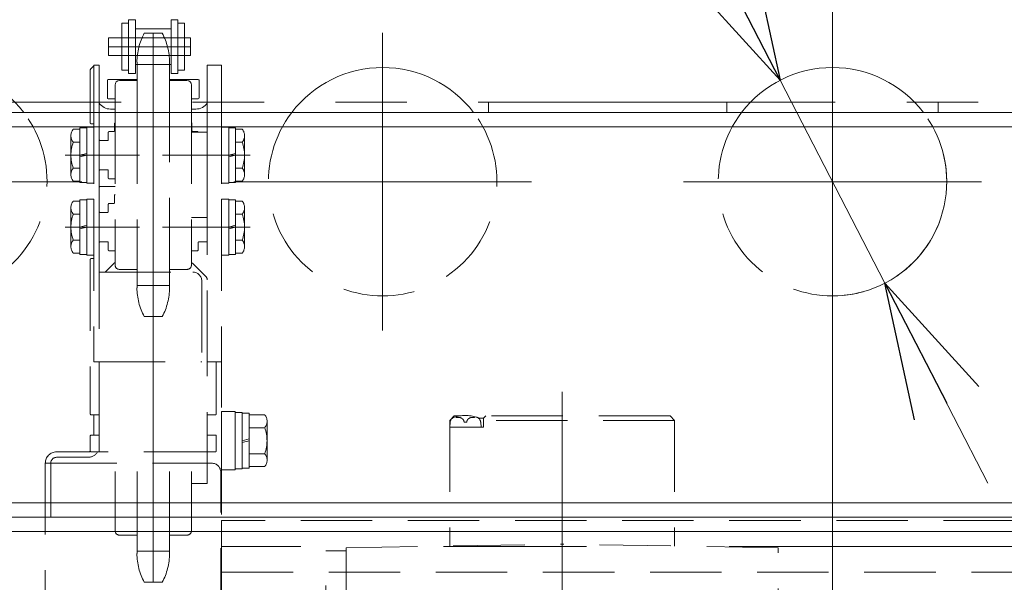
# Model space of a CAD drawing. Units: millimetres. Extents: x -1970 to 1970, y -1352 to 1353.
# Drawn here: x -1476 to -1257, y -487 to -361 of the extents above; entities that cross this region are included whole.
import ezdxf

# ---------------------------------------------------------------- set-up
doc = ezdxf.new("R2010")
doc.units = ezdxf.units.MM
doc.header["$LTSCALE"] = 2.5
for name, pattern in [('CENTER', [50.8, 31.75, -6.35, 6.35, -6.35]), ('CENTERX2', [101.6, 63.5, -12.7, 12.7, -12.7]), ('DASHED2', [9.525, 6.35, -3.175]), ('PHANTOM', [63.5, 31.75, -6.35, 6.35, -6.35, 6.35, -6.35])]:
    doc.linetypes.add(name, pattern=pattern)
for name, color, linetype in [('0306HH原動脚ベース', 7, 'Continuous'), ('1000Lベルト', 7, 'Continuous'), ('47', 7, 'Continuous'), ('52', 7, 'Continuous'), ('58', 7, 'Continuous'), ('Default', 7, 'Continuous'), ('DV2_0', 7, 'Continuous'), ('Layer0255', 7, 'Continuous'), ('NBK\u3000KDMS-16-M5', 7, 'Continuous'), ('アームシャフトA', 7, 'Continuous'), ('アームステー\u3000300B', 7, 'Continuous'), ('タキゲン\u3000FC-779-7-1', 7, 'Continuous'), ('テールブロックB', 7, 'Continuous'), ('テールローラ組図\u3000300B', 7, 'Continuous'), ('ピンチローラ', 7, 'Continuous'), ('モータキャップ', 7, 'Continuous'), ('ワッシャー\u3000M4', 7, 'Continuous'), ('下カバー300B新', 7, 'Continuous'), ('六角穴付トラスネジ\u3000M6X30L', 7, 'Continuous'), ('六角穴付皿ネジ\u3000M10', 7, 'Continuous'), ('座金M8', 7, 'Continuous')]:
    doc.layers.add(name, color=color, linetype=linetype)
doc.styles.add('dcStyle0', font='ＭＳ Ｐゴシック', dxfattribs={"width": 0.75})
doc.dimstyles.new('dc_Rotated', dxfattribs={"dimtxt": 40, "dimasz": 30.000019, "dimexe": 10, "dimexo": 10, "dimgap": 10, "dimtad": 3, "dimdsep": 46, "dimtxsty": 'dcStyle0', "dimblk1": 'OPEN30', "dimblk2": 'OPEN30', "dimsah": 1, "dimcen": 0.09, "dimclrd": 2, "dimclre": 2, "dimclrt": 2, "dimadec": 0, "dimazin": 2, "dimtfac": 1, "dimtdec": 4, "dimtmove": 0, "dimatfit": 3, "dimfxl": 1, "dimarcsym": 1})

# ---------------------------------------------------------------- blocks, each defined once
blk = doc.blocks.new('DC_GROUP_W_MCTR_MCD50_070_297')
at = {"layer": 'ワッシャー\u3000M4', "color": 3, "linetype": 'CENTERX2', "lineweight": 13}
for p, q in [((-1495.38, -430.54), (-1495.38, -364.34)), ((-1462.28, -397.44), (-1528.48, -397.44))]:
    blk.add_line(p, q, dxfattribs=at)
at = {"layer": 'ワッシャー\u3000M4', "color": 7, "linetype": 'Continuous', "lineweight": 13}
blk.add_arc((-1495.38, -397.44), 25.4, 37.3224, 142.6776, dxfattribs=at)
at = {"layer": 'ワッシャー\u3000M4', "color": 4, "linetype": 'DASHED2', "lineweight": 13}
blk.add_arc((-1495.38, -397.44), 25.4, 142.6776, 37.3224, dxfattribs=at)
blk = doc.blocks.new('DC_GROUP_W_MCTR_MCD50_070_298')
at = {"layer": 'ワッシャー\u3000M4', "color": 3, "linetype": 'CENTERX2', "lineweight": 13}
for p, q in [((-1395.38, -430.54), (-1395.38, -364.34)), ((-1362.28, -397.44), (-1428.48, -397.44))]:
    blk.add_line(p, q, dxfattribs=at)
at = {"layer": 'ワッシャー\u3000M4', "color": 7, "linetype": 'Continuous', "lineweight": 13}
blk.add_arc((-1395.38, -397.44), 25.4, 37.3224, 142.6776, dxfattribs=at)
at = {"layer": 'ワッシャー\u3000M4', "color": 4, "linetype": 'DASHED2', "lineweight": 13}
blk.add_arc((-1395.38, -397.44), 25.4, 142.6776, 37.3224, dxfattribs=at)
blk = doc.blocks.new('DC_GROUP_W_MCTR_MCD50_070_299')
at = {"layer": 'ワッシャー\u3000M4', "color": 3, "linetype": 'CENTERX2', "lineweight": 13}
for p, q in [((-1295.38, -430.54), (-1295.38, -364.34)), ((-1262.28, -397.44), (-1328.48, -397.44))]:
    blk.add_line(p, q, dxfattribs=at)
at = {"layer": 'ワッシャー\u3000M4', "color": 7, "linetype": 'Continuous', "lineweight": 13}
blk.add_arc((-1295.38, -397.44), 25.4, 37.3224, 142.6776, dxfattribs=at)
at = {"layer": 'ワッシャー\u3000M4', "color": 4, "linetype": 'DASHED2', "lineweight": 13}
blk.add_arc((-1295.38, -397.44), 25.4, 142.6776, 37.3224, dxfattribs=at)
blk = doc.blocks.new('DC_GROUP_W_MCTR_MCD50_070_362')
at = {"layer": '1000Lベルト', "color": 4, "linetype": 'DASHED2', "lineweight": 13}
for p, q in [((-1407.98, -479.54), (-1403.48, -479.54)), ((-1407.98, -574.54), (-1407.98, -479.54)), ((-1403.48, -479.54), (-1403.48, -574.54)), ((-1403.48, -574.54), (-1407.98, -574.54))]:
    blk.add_line(p, q, dxfattribs=at)
blk = doc.blocks.new('DC_GROUP_W_MCTR_MCD50_070_361')
at = {"layer": '1000Lベルト', "linetype": 'Continuous'}
blk.add_blockref('DC_GROUP_W_MCTR_MCD50_070_362', (0, 0), dxfattribs=at)
blk = doc.blocks.new('DC_GROUP_W_MCTR_MCD50_070_360')
at = {"linetype": 'Continuous'}
blk.add_blockref('DC_GROUP_W_MCTR_MCD50_070_361', (0, 0), dxfattribs=at)
blk = doc.blocks.new('DC_GROUP_W_MCTR_MCD50_070_368')
at = {"layer": 'アームシャフトA', "color": 4, "linetype": 'DASHED2', "lineweight": 13}
for p, q in [((-1448.38, -364.44), (-1444.38, -364.44)), ((-1449.98, -370.84), (-1449.98, -371.37)), ((-1442.78, -370.84), (-1442.78, -371.37)), ((-1454.88, -382.04), (-1454.88, -415.94)), ((-1437.88, -382.04), (-1437.88, -415.94)), ((-1449.98, -416.94), (-1453.88, -416.94)), ((-1449.98, -416.94), (-1449.98, -421.04)), ((-1438.88, -416.94), (-1442.78, -416.94)), ((-1442.78, -416.94), (-1442.78, -421.04)), ((-1442.78, -420.51), (-1449.98, -420.51)), ((-1444.38, -427.44), (-1448.38, -427.44))]:
    blk.add_line(p, q, dxfattribs=at)
at = {"layer": 'アームシャフトA', "color": 3, "linetype": 'CENTERX2', "lineweight": 13}
blk.add_line((-1449.59, -367.41), (-1443.21, -367.41), dxfattribs=at)
at = {"layer": 'アームシャフトA', "color": 7, "linetype": 'Continuous', "lineweight": 13}
for p, q in [((-1449.98, -371.37), (-1449.98, -374.94)), ((-1449.98, -371.38), (-1442.78, -371.38)), ((-1442.78, -371.37), (-1442.78, -374.94)), ((-1454.88, -375.94), (-1454.88, -382.04)), ((-1453.88, -374.94), (-1449.98, -374.94)), ((-1442.78, -374.94), (-1438.88, -374.94)), ((-1437.88, -375.94), (-1437.88, -382.04))]:
    blk.add_line(p, q, dxfattribs=at)
at = {"layer": 'アームシャフトA', "color": 4, "linetype": 'DASHED2', "lineweight": 13}
for centre, radius, start, end in [((-1436.5, -370.84), 13.5, 151.7009, 180), ((-1456.27, -370.84), 13.5, 0, 28.2991), ((-1453.88, -415.94), 1, 180, 270), ((-1438.88, -415.94), 1, 270, 0), ((-1436.5, -421.04), 13.5, 180, 208.2991), ((-1456.27, -421.04), 13.5, 331.7009, 0)]:
    blk.add_arc(centre, radius, start, end, dxfattribs=at)
at = {"layer": 'アームシャフトA', "color": 7, "linetype": 'Continuous', "lineweight": 13}
for centre, start, end in [((-1453.88, -375.94), 90, 180), ((-1438.88, -375.94), 0, 90)]:
    blk.add_arc(centre, 1, start, end, dxfattribs=at)
blk = doc.blocks.new('DC_GROUP_W_MCTR_MCD50_070_367')
at = {"layer": 'アームシャフトA', "linetype": 'Continuous'}
blk.add_blockref('DC_GROUP_W_MCTR_MCD50_070_368', (0, 0), dxfattribs=at)
blk = doc.blocks.new('DC_GROUP_W_MCTR_MCD50_070_366')
at = {"layer": 'アームシャフトA', "color": 7, "linetype": 'Continuous', "lineweight": 13}
for p, q in [((-1449.98, -374.94), (-1449.98, -382.04)), ((-1442.78, -382.04), (-1442.78, -374.94))]:
    blk.add_line(p, q, dxfattribs=at)
at = {"layer": 'アームシャフトA', "color": 4, "linetype": 'DASHED2', "lineweight": 13}
for p, q in [((-1449.98, -382.04), (-1449.98, -416.94)), ((-1442.78, -416.94), (-1442.78, -382.04))]:
    blk.add_line(p, q, dxfattribs=at)
at = {"linetype": 'Continuous'}
blk.add_blockref('DC_GROUP_W_MCTR_MCD50_070_367', (0, 0), dxfattribs=at)
blk = doc.blocks.new('DC_GROUP_W_MCTR_MCD50_070_369')
at = {"layer": 'アームステー\u3000300B', "color": 4, "linetype": 'DASHED2', "lineweight": 13}
for p, q in [((-1434.38, -386.44), (-1437.88, -386.44)), ((-1437.88, -405.44), (-1434.38, -405.44))]:
    blk.add_line(p, q, dxfattribs=at)
at = {"layer": 'アームステー\u3000300B', "color": 7, "linetype": 'Continuous', "lineweight": 13}
blk.add_line((-1434.38, -405.44), (-1434.38, -386.44), dxfattribs=at)
blk = doc.blocks.new('DC_GROUP_W_MCTR_MCD50_070_365')
at = {"linetype": 'Continuous'}
blk.add_blockref('DC_GROUP_W_MCTR_MCD50_070_366', (0, 0), dxfattribs=at)
at = {"layer": 'アームステー\u3000300B', "linetype": 'Continuous'}
blk.add_blockref('DC_GROUP_W_MCTR_MCD50_070_369', (0, 0), dxfattribs=at)
blk = doc.blocks.new('DC_GROUP_W_MCTR_MCD50_070_373')
at = {"layer": 'アームシャフトA', "color": 4, "linetype": 'DASHED2', "lineweight": 13}
for p, q in [((-1454.88, -461.88), (-1454.88, -475.04)), ((-1437.88, -461.88), (-1437.88, -475.04)), ((-1449.98, -476.04), (-1453.88, -476.04)), ((-1449.98, -476.04), (-1449.98, -480.14)), ((-1438.88, -476.04), (-1442.78, -476.04)), ((-1442.78, -476.04), (-1442.78, -480.14)), ((-1442.78, -479.61), (-1449.98, -479.61)), ((-1444.38, -486.54), (-1448.38, -486.54))]:
    blk.add_line(p, q, dxfattribs=at)
for centre, radius, start, end in [((-1453.88, -475.04), 1, 180, 270), ((-1438.88, -475.04), 1, 270, 0), ((-1436.5, -480.14), 13.5, 180, 208.2991), ((-1456.27, -480.14), 13.5, 331.7009, 0)]:
    blk.add_arc(centre, radius, start, end, dxfattribs=at)
blk = doc.blocks.new('DC_GROUP_W_MCTR_MCD50_070_372')
at = {"layer": 'アームシャフトA', "linetype": 'Continuous'}
blk.add_blockref('DC_GROUP_W_MCTR_MCD50_070_373', (0, 0), dxfattribs=at)
blk = doc.blocks.new('DC_GROUP_W_MCTR_MCD50_070_371')
at = {"layer": 'アームシャフトA', "color": 4, "linetype": 'DASHED2', "lineweight": 13}
for p, q in [((-1449.98, -461.88), (-1449.98, -476.04)), ((-1442.78, -476.04), (-1442.78, -461.88))]:
    blk.add_line(p, q, dxfattribs=at)
at = {"linetype": 'Continuous'}
blk.add_blockref('DC_GROUP_W_MCTR_MCD50_070_372', (0, 0), dxfattribs=at)
blk = doc.blocks.new('DC_GROUP_W_MCTR_MCD50_070_374')
at = {"layer": 'アームステー\u3000300B', "color": 4, "linetype": 'DASHED2', "lineweight": 13}
for p, q in [((-1434.38, -464.54), (-1434.38, -440.24)), ((-1437.88, -464.54), (-1434.38, -464.54))]:
    blk.add_line(p, q, dxfattribs=at)
blk = doc.blocks.new('DC_GROUP_W_MCTR_MCD50_070_370')
at = {"linetype": 'Continuous'}
blk.add_blockref('DC_GROUP_W_MCTR_MCD50_070_371', (0, 0), dxfattribs=at)
at = {"layer": 'アームステー\u3000300B', "linetype": 'Continuous'}
blk.add_blockref('DC_GROUP_W_MCTR_MCD50_070_374', (0, 0), dxfattribs=at)
blk = doc.blocks.new('DC_GROUP_W_MCTR_MCD50_070_387')
at = {"layer": 'NBK\u3000KDMS-16-M5', "color": 7, "linetype": 'Continuous', "lineweight": 13}
for p, q in [((-1434.38, -371.54), (-1431.18, -371.54)), ((-1434.38, -382.04), (-1434.38, -371.54)), ((-1431.18, -371.54), (-1431.18, -382.04))]:
    blk.add_line(p, q, dxfattribs=at)
at = {"layer": 'NBK\u3000KDMS-16-M5', "color": 4, "linetype": 'DASHED2', "lineweight": 13}
for p, q in [((-1434.38, -437.54), (-1434.38, -382.04)), ((-1431.18, -382.04), (-1431.18, -437.54)), ((-1431.18, -437.54), (-1434.38, -437.54))]:
    blk.add_line(p, q, dxfattribs=at)
blk = doc.blocks.new('DC_GROUP_W_MCTR_MCD50_070_386')
at = {"layer": 'NBK\u3000KDMS-16-M5', "linetype": 'Continuous'}
blk.add_blockref('DC_GROUP_W_MCTR_MCD50_070_387', (0, 0), dxfattribs=at)
blk = doc.blocks.new('DC_GROUP_W_MCTR_MCD50_070_397')
at = {"layer": 'モータキャップ', "color": 4, "linetype": 'DASHED2', "lineweight": 13}
for p, q in [((-1431.18, -472.77), (-1431.18, -484.32)), ((-1159.58, -472.77), (-1431.18, -472.77)), ((-1431.18, -484.32), (-1159.58, -484.32))]:
    blk.add_line(p, q, dxfattribs=at)
at = {"layer": 'モータキャップ', "color": 3, "linetype": 'CENTERX2', "lineweight": 13}
blk.add_line((-1159.58, -478.54), (-1431.18, -478.54), dxfattribs=at)
blk = doc.blocks.new('DC_GROUP_W_MCTR_MCD50_070_396')
at = {"layer": 'モータキャップ', "linetype": 'Continuous'}
blk.add_blockref('DC_GROUP_W_MCTR_MCD50_070_397', (0, 0), dxfattribs=at)
blk = doc.blocks.new('DC_GROUP_W_MCTR_MCD50_070_381')
at = {"layer": '座金M8', "color": 4, "linetype": 'DASHED2', "lineweight": 13}
for p, q in [((-1379.48, -449.54), (-1380.48, -450.54)), ((-1380.48, -450.54), (-1380.48, -478.48)), ((-1378.32, -449.54), (-1379.48, -449.54)), ((-1379.01, -449.89), (-1379.03, -449.68)), ((-1331.48, -449.54), (-1375.64, -449.54)), ((-1374.95, -449.89), (-1374.93, -449.68)), ((-1372.98, -450.04), (-1374.04, -450.04)), ((-1372.48, -449.54), (-1372.98, -450.04)), ((-1372.98, -452.04), (-1372.98, -450.04)), ((-1330.48, -450.54), (-1372.98, -450.54)), ((-1331.48, -449.54), (-1330.48, -450.54)), ((-1330.48, -450.54), (-1330.48, -478.48)), ((-1380.48, -452.04), (-1380.38, -450.92)), ((-1372.98, -452.04), (-1380.48, -452.04)), ((-1377.27, -450.96), (-1376.69, -450.96)), ((-1373.48, -452.04), (-1373.58, -450.92))]:
    blk.add_line(p, q, dxfattribs=at)
for centre, radius, start, end in [((-1379.09, -451.04), 1.3, 105.8809, 175), ((-1376.98, -458.44), 9, 74.1191, 105.8809), ((-1374.88, -451.04), 1.3, 5, 74.1191)]:
    blk.add_arc(centre, radius, start, end, dxfattribs=at)
for points in [[(-1377.27, -450.96), (-1377.29, -450.8), (-1377.34, -450.45), (-1377.78, -450.03), (-1378.38, -449.81), (-1378.81, -449.88), (-1379.01, -449.89)], [(-1376.69, -450.96), (-1376.67, -450.8), (-1376.62, -450.45), (-1376.19, -450.03), (-1375.58, -449.81), (-1375.15, -449.88), (-1374.95, -449.89)]]:
    blk.add_open_spline(points, degree=3, knots=[0, 0, 0, 0, 0.460136, 1.049887, 1.713743, 2.320348, 2.320348, 2.320348, 2.320348], dxfattribs=at)
blk = doc.blocks.new('DC_GROUP_W_MCTR_MCD50_070_380')
at = {"layer": '座金M8', "color": 3, "linetype": 'CENTERX2', "lineweight": 13}
blk.add_line((-1355.48, -581.33), (-1355.48, -444.15), dxfattribs=at)
at = {"layer": '座金M8', "color": 4, "linetype": 'DASHED2', "lineweight": 13}
for p, q in [((-1403.48, -478.88), (-1355.48, -478.04)), ((-1403.48, -575.2), (-1403.48, -478.88)), ((-1307.48, -478.88), (-1355.48, -478.04)), ((-1307.48, -575.2), (-1307.48, -478.88)), ((-1403.48, -575.2), (-1355.48, -576.04)), ((-1307.48, -575.2), (-1355.48, -576.04))]:
    blk.add_line(p, q, dxfattribs=at)
at = {"layer": '座金M8', "linetype": 'Continuous'}
blk.add_blockref('DC_GROUP_W_MCTR_MCD50_070_381', (0, 0), dxfattribs=at)
blk = doc.blocks.new('_OPEN30')
at = {"color": 0, "linetype": 'ByBlock', "lineweight": -2}
for p, q in [((-1, 0.267949), (0, 0)), ((0, 0), (-1, -0.267949)), ((0, 0), (-1, 0))]:
    blk.add_line(p, q, dxfattribs=at)
blk = doc.blocks.new('*D347')
at = {"layer": 'Layer0255', "color": 2, "linetype": 'Continuous', "lineweight": 13}
for p, q in [((-1645.38, -372.04), (-1645.38, 243.07)), ((-945.38, -372.04), (-945.38, 243.07)), ((-1645.38, 233.07), (-945.38, 233.07))]:
    blk.add_line(p, q, dxfattribs=at)
at = {"layer": 'Layer0255', "color": 2, "xscale": 30.00002807615286, "yscale": 29.99989368223643}
for p, rotation in [((-1645.38, 233.07), 180), ((-945.38, 233.07), 360)]:
    blk.add_blockref('_OPEN30', p, dxfattribs=dict(at, rotation=rotation))
at = {"layer": 'Layer0255', "color": 2, "insert": (-1292.6, 243.07), "char_height": 40, "width": 400, "attachment_point": 8, "style": 'dcStyle0'}
blk.add_mtext('\\T1.00;MCD-50 機長700', dxfattribs=at)
blk = doc.blocks.new('*D358')
at = {"layer": 'Layer0255', "color": 2, "linetype": 'Continuous', "lineweight": 13}
for p, q in [((-1557.88, -406.07), (-1557.88, 97.08)), ((-1032.88, -406.07), (-1032.88, 97.08)), ((-1557.88, 87.08), (-1032.88, 87.08))]:
    blk.add_line(p, q, dxfattribs=at)
at = {"layer": 'Layer0255', "color": 2, "xscale": 30.00002807615286, "yscale": 29.99989368223643}
for p, rotation in [((-1557.88, 87.08), 180), ((-1032.88, 87.08), 360)]:
    blk.add_blockref('_OPEN30', p, dxfattribs=dict(at, rotation=rotation))
at = {"layer": 'Layer0255', "color": 4, "insert": (-1295.38, 97.08), "char_height": 40, "width": 425, "attachment_point": 8, "style": 'dcStyle0'}
blk.add_mtext('\\T1.00;ステーピッチ525', dxfattribs=at)
blk = doc.blocks.new('*D361')
at = {"layer": 'Layer0255', "color": 2, "linetype": 'Continuous', "lineweight": 13}
for p, q in [((-1595.38, -354.34), (-1595.38, 169.66)), ((-995.38, -354.34), (-995.38, 169.66)), ((-1595.38, 159.66), (-995.38, 159.66))]:
    blk.add_line(p, q, dxfattribs=at)
at = {"layer": 'Layer0255', "color": 2, "xscale": 30.00002807615286, "yscale": 29.99989368223643}
for p, rotation in [((-1595.38, 159.66), 180), ((-995.38, 159.66), 360)]:
    blk.add_blockref('_OPEN30', p, dxfattribs=dict(at, rotation=rotation))
at = {"layer": 'Layer0255', "color": 4, "insert": (-1295.38, 169.66), "char_height": 40, "width": 325, "attachment_point": 8, "style": 'dcStyle0'}
blk.add_mtext('\\T1.00;100P×6=600', dxfattribs=at)
blk = doc.blocks.new('DA_DIMGROUP_0')
at = {"layer": 'Layer0255', "color": 2, "linetype": 'Continuous', "lineweight": 13}
for p, q in [((-1460.04, -78.14), (-1307.02, -374.87)), ((-1283.74, -420.02), (-1307.02, -374.87)), ((-1260.82, -464.46), (-1283.74, -420.02))]:
    blk.add_line(p, q, dxfattribs=at)
blk.add_arc((-1295.38, -397.44), 25.4, 275.7902, 15.8328, dxfattribs=at)
at = {"layer": 'Layer0255', "color": 2, "xscale": 30.00002807615286, "yscale": 29.99989368223643}
for p, rotation in [((-1307.02, -374.87), 297.2797551435496), ((-1283.74, -420.02), 117.2797551435495)]:
    blk.add_blockref('_OPEN30', p, dxfattribs=dict(at, rotation=rotation))
blk = doc.blocks.new('DC_GROUP_W_MCTR_MCD50_070_331')
at = {"layer": '58', "color": 3, "linetype": 'CENTERX2', "lineweight": 13}
blk.add_line((-1295.38, -373.34), (-1295.38, -413.87), dxfattribs=at)
at = {"layer": '58', "color": 7, "linetype": 'Continuous', "lineweight": 13}
for p, q in [((-945.38, -382.04), (-1645.38, -382.04)), ((-1645.38, -385.24), (-945.38, -385.24)), ((-1645.38, -468.84), (-945.38, -468.84)), ((-1645.38, -472.04), (-945.38, -472.04))]:
    blk.add_line(p, q, dxfattribs=at)
blk = doc.blocks.new('DC_GROUP_W_MCTR_MCD50_070_383')
at = {"layer": 'タキゲン\u3000FC-779-7-1', "color": 7, "linetype": 'Continuous', "lineweight": 13}
for p, q in [((-1458.38, -371.54), (-1459.58, -371.54)), ((-1459.58, -371.54), (-1459.58, -382.04)), ((-1458.38, -382.04), (-1458.38, -371.54))]:
    blk.add_line(p, q, dxfattribs=at)
at = {"layer": 'タキゲン\u3000FC-779-7-1', "color": 4, "linetype": 'DASHED2', "lineweight": 13}
for p, q in [((-1459.58, -382.04), (-1459.58, -437.54)), ((-1458.38, -417.54), (-1458.38, -382.04)), ((-1458.38, -417.54), (-1437.58, -417.54)), ((-1435.58, -419.54), (-1435.58, -437.54)), ((-1459.58, -437.54), (-1435.58, -437.54))]:
    blk.add_line(p, q, dxfattribs=at)
blk.add_arc((-1437.58, -419.54), 2, 360, 90, dxfattribs=at)
blk = doc.blocks.new('DC_GROUP_W_MCTR_MCD50_070_378')
at = {"layer": 'テールブロックB', "color": 3, "linetype": 'CENTERX2', "lineweight": 13}
blk.add_line((-1446.38, -486.54), (-1446.38, -364.44), dxfattribs=at)
at = {"layer": 'テールブロックB', "color": 4, "linetype": 'DASHED2', "lineweight": 13}
for p, q in [((-1454.88, -398.54), (-1458.18, -398.54)), ((-1454.98, -400.49), (-1454.98, -402.09)), ((-1456.38, -402.49), (-1456.38, -404.09)), ((-1455.18, -402.29), (-1456.18, -402.29)), ((-1458.18, -404.29), (-1456.58, -404.29)), ((-1458.18, -410.79), (-1456.58, -410.79)), ((-1456.38, -412.59), (-1456.38, -410.99)), ((-1436.38, -412.59), (-1436.38, -410.99)), ((-1434.58, -410.79), (-1436.18, -410.79)), ((-1454.88, -412.79), (-1456.18, -412.79)), ((-1437.88, -412.79), (-1436.58, -412.79)), ((-1460.38, -414.74), (-1460.38, -449.09)), ((-1460.18, -414.54), (-1459.58, -414.54)), ((-1457.08, -417.54), (-1455.17, -415.64)), ((-1434.67, -418.55), (-1437.59, -415.64)), ((-1458.38, -440.24), (-1458.38, -437.54)), ((-1434.38, -440.24), (-1434.38, -437.54)), ((-1432.38, -437.54), (-1432.38, -449.09)), ((-1458.38, -449.09), (-1458.38, -445.94)), ((-1460.18, -449.29), (-1458.58, -449.29)), ((-1432.58, -449.29), (-1434.38, -449.29)), ((-1460.38, -453.99), (-1460.38, -457.34)), ((-1460.18, -453.79), (-1458.58, -453.79)), ((-1458.38, -453.99), (-1458.38, -457.54)), ((-1434.38, -453.99), (-1434.38, -455.04)), ((-1432.58, -453.79), (-1434.18, -453.79)), ((-1432.38, -453.99), (-1432.38, -457.34)), ((-1432.58, -457.54), (-1460.18, -457.54))]:
    blk.add_line(p, q, dxfattribs=at)
for centre, radius, start, end in [((-1458.18, -398.74), 0.2, 90, 180), ((-1454.78, -400.49), 0.2, 120, 180), ((-1456.18, -402.49), 0.2, 90, 180), ((-1455.18, -402.09), 0.2, 270, 0), ((-1458.18, -404.09), 0.2, 180, 270), ((-1456.58, -404.09), 0.2, 270, 0), ((-1458.18, -410.99), 0.2, 90, 180), ((-1456.58, -410.99), 0.2, 0, 90), ((-1436.18, -410.99), 0.2, 90, 180), ((-1434.58, -410.99), 0.2, 0, 90), ((-1456.18, -412.59), 0.2, 180, 270), ((-1436.58, -412.59), 0.2, 270, 0), ((-1460.18, -414.74), 0.2, 90, 180), ((-1454.47, -416.34), 1, 114.4698, 135), ((-1438.3, -416.34), 1, 45, 65.5302), ((-1435.38, -419.26), 1, 360, 45), ((-1460.18, -449.09), 0.2, 180, 270), ((-1458.58, -449.09), 0.2, 270, 0), ((-1432.58, -449.09), 0.2, 270, 0), ((-1460.18, -453.99), 0.2, 90, 180), ((-1458.58, -453.99), 0.2, 0, 90), ((-1434.18, -453.99), 0.2, 90, 180), ((-1432.58, -453.99), 0.2, 0, 90), ((-1460.18, -457.34), 0.2, 180, 270), ((-1432.58, -457.34), 0.2, 270, 0)]:
    blk.add_arc(centre, radius, start, end, dxfattribs=at)
blk = doc.blocks.new('DC_GROUP_W_MCTR_MCD50_070_363')
at = {"layer": 'DV2_0', "color": 4, "linetype": 'DASHED2', "lineweight": 13}
for p, q in [((-1428.18, -448.79), (-1426.58, -448.79)), ((-1428.18, -461.29), (-1428.18, -448.79)), ((-1426.58, -461.29), (-1426.58, -448.79)), ((-1426.58, -448.94), (-1425.08, -448.94)), ((-1425.08, -461.14), (-1425.08, -448.94)), ((-1425.08, -449.27), (-1421.59, -449.27)), ((-1421.08, -459.37), (-1421.08, -450.71)), ((-1425.08, -452.16), (-1421.59, -452.16)), ((-1425.08, -454.64), (-1426.58, -455.04)), ((-1425.08, -455.04), (-1426.58, -455.44)), ((-1425.08, -457.93), (-1421.59, -457.93)), ((-1428.18, -461.29), (-1426.58, -461.29)), ((-1426.58, -461.14), (-1425.08, -461.14)), ((-1425.08, -460.82), (-1421.59, -460.82))]:
    blk.add_line(p, q, dxfattribs=at)
for centre, radius, start, end in [((-1423.4, -450.71), 2.32, 321.4811, 38.5189), ((-1429.6, -455.04), 8.51, 340.1808, 19.8192), ((-1423.4, -459.37), 2.32, 321.4811, 38.5189)]:
    blk.add_arc(centre, radius, start, end, dxfattribs=at)
blk = doc.blocks.new('DC_GROUP_W_MCTR_MCD50_070_390')
at = {"layer": 'DV2_0', "color": 4, "linetype": 'DASHED2', "lineweight": 13}
for p, q in [((-1462.68, -401.77), (-1464.18, -401.77)), ((-1461.18, -401.44), (-1462.68, -401.44)), ((-1462.68, -401.44), (-1462.68, -413.64)), ((-1459.58, -401.29), (-1461.18, -401.29)), ((-1461.18, -401.29), (-1461.18, -413.79)), ((-1459.58, -401.29), (-1459.58, -413.79)), ((-1464.68, -403.21), (-1464.68, -411.87)), ((-1462.68, -404.66), (-1464.18, -404.66)), ((-1462.68, -407.54), (-1461.18, -407.14)), ((-1462.68, -407.94), (-1461.18, -407.54)), ((-1462.68, -410.43), (-1464.18, -410.43)), ((-1462.68, -413.32), (-1464.18, -413.32)), ((-1461.18, -413.64), (-1462.68, -413.64)), ((-1459.58, -413.79), (-1461.18, -413.79))]:
    blk.add_line(p, q, dxfattribs=at)
at = {"layer": 'DV2_0', "color": 3, "linetype": 'CENTER', "lineweight": 13}
blk.add_line((-1465.93, -407.54), (-1449.43, -407.54), dxfattribs=at)
at = {"layer": 'DV2_0', "color": 4, "linetype": 'DASHED2', "lineweight": 13}
for centre, radius, start, end in [((-1462.36, -403.21), 2.32, 141.4811, 218.5189), ((-1456.17, -407.54), 8.51, 160.1808, 199.8192), ((-1462.36, -411.87), 2.32, 141.4811, 218.5189)]:
    blk.add_arc(centre, radius, start, end, dxfattribs=at)
blk = doc.blocks.new('DC_GROUP_W_MCTR_MCD50_070_391')
at = {"layer": 'DV2_0', "color": 4, "linetype": 'DASHED2', "lineweight": 13}
for p, q in [((-1464.68, -387.21), (-1464.68, -395.87)), ((-1462.68, -385.77), (-1464.18, -385.77)), ((-1461.18, -385.44), (-1462.68, -385.44)), ((-1462.68, -385.44), (-1462.68, -397.64)), ((-1459.58, -385.29), (-1461.18, -385.29)), ((-1461.18, -385.29), (-1461.18, -397.79)), ((-1459.58, -385.29), (-1459.58, -397.79)), ((-1462.68, -388.66), (-1464.18, -388.66)), ((-1462.68, -391.54), (-1461.18, -391.14)), ((-1462.68, -391.94), (-1461.18, -391.54)), ((-1462.68, -394.43), (-1464.18, -394.43)), ((-1462.68, -397.32), (-1464.18, -397.32)), ((-1461.18, -397.64), (-1462.68, -397.64)), ((-1459.58, -397.79), (-1461.18, -397.79))]:
    blk.add_line(p, q, dxfattribs=at)
at = {"layer": 'DV2_0', "color": 3, "linetype": 'CENTER', "lineweight": 13}
blk.add_line((-1465.93, -391.54), (-1449.43, -391.54), dxfattribs=at)
at = {"layer": 'DV2_0', "color": 4, "linetype": 'DASHED2', "lineweight": 13}
for centre, radius, start, end in [((-1462.36, -387.21), 2.32, 141.4811, 218.5189), ((-1456.17, -391.54), 8.51, 160.1808, 199.8192), ((-1462.36, -395.87), 2.32, 141.4811, 218.5189)]:
    blk.add_arc(centre, radius, start, end, dxfattribs=at)
blk = doc.blocks.new('DC_GROUP_W_MCTR_MCD50_070_392')
at = {"layer": 'DV2_0', "color": 4, "linetype": 'DASHED2', "lineweight": 13}
for p, q in [((-1431.18, -385.29), (-1429.58, -385.29)), ((-1431.18, -397.79), (-1431.18, -385.29)), ((-1429.58, -397.79), (-1429.58, -385.29)), ((-1429.58, -385.44), (-1428.08, -385.44)), ((-1428.08, -397.64), (-1428.08, -385.44)), ((-1428.08, -385.77), (-1426.59, -385.77)), ((-1426.08, -395.87), (-1426.08, -387.21)), ((-1428.08, -388.66), (-1426.59, -388.66)), ((-1428.08, -391.14), (-1429.58, -391.54)), ((-1428.08, -391.54), (-1429.58, -391.94)), ((-1428.08, -394.43), (-1426.59, -394.43)), ((-1431.18, -397.79), (-1429.58, -397.79)), ((-1429.58, -397.64), (-1428.08, -397.64)), ((-1428.08, -397.32), (-1426.59, -397.32))]:
    blk.add_line(p, q, dxfattribs=at)
at = {"layer": 'DV2_0', "color": 3, "linetype": 'CENTER', "lineweight": 13}
blk.add_line((-1424.83, -391.54), (-1444.33, -391.54), dxfattribs=at)
at = {"layer": 'DV2_0', "color": 4, "linetype": 'DASHED2', "lineweight": 13}
for centre, radius, start, end in [((-1428.4, -387.21), 2.32, 321.4811, 38.5189), ((-1434.6, -391.54), 8.51, 340.1808, 19.8192), ((-1428.4, -395.87), 2.32, 321.4811, 38.5189)]:
    blk.add_arc(centre, radius, start, end, dxfattribs=at)
blk = doc.blocks.new('DC_GROUP_W_MCTR_MCD50_070_393')
at = {"layer": 'DV2_0', "color": 4, "linetype": 'DASHED2', "lineweight": 13}
for p, q in [((-1431.18, -401.29), (-1429.58, -401.29)), ((-1431.18, -413.79), (-1431.18, -401.29)), ((-1429.58, -413.79), (-1429.58, -401.29)), ((-1429.58, -401.44), (-1428.08, -401.44)), ((-1428.08, -413.64), (-1428.08, -401.44)), ((-1428.08, -401.77), (-1426.59, -401.77)), ((-1428.08, -404.66), (-1426.59, -404.66)), ((-1426.08, -411.87), (-1426.08, -403.21)), ((-1428.08, -407.14), (-1429.58, -407.54)), ((-1428.08, -407.54), (-1429.58, -407.94)), ((-1428.08, -410.43), (-1426.59, -410.43)), ((-1429.58, -413.64), (-1428.08, -413.64)), ((-1428.08, -413.32), (-1426.59, -413.32)), ((-1431.18, -413.79), (-1429.58, -413.79))]:
    blk.add_line(p, q, dxfattribs=at)
at = {"layer": 'DV2_0', "color": 3, "linetype": 'CENTER', "lineweight": 13}
blk.add_line((-1424.83, -407.54), (-1444.33, -407.54), dxfattribs=at)
at = {"layer": 'DV2_0', "color": 4, "linetype": 'DASHED2', "lineweight": 13}
for centre, radius, start, end in [((-1428.4, -403.21), 2.32, 321.4811, 38.5189), ((-1434.6, -407.54), 8.51, 340.1808, 19.8192), ((-1428.4, -411.87), 2.32, 321.4811, 38.5189)]:
    blk.add_arc(centre, radius, start, end, dxfattribs=at)
blk = doc.blocks.new('DC_GROUP_W_MCTR_MCD50_070_379')
at = {"layer": '下カバー300B新', "color": 4, "linetype": 'DASHED2', "lineweight": 13}
for p, q in [((-1458.38, -453.99), (-1458.38, -371.54)), ((-1459.58, -453.79), (-1459.58, -449.29)), ((-1467.88, -457.54), (-1460.88, -457.54)), ((-1467.88, -458.74), (-1460.88, -458.74)), ((-1470.38, -460.04), (-1433.38, -460.04)), ((-1470.38, -460.04), (-1470.38, -592.04)), ((-1469.18, -460.04), (-1469.18, -472.04)), ((-1431.38, -590.04), (-1431.38, -462.04)), ((-1431.38, -590.84), (-1431.55, -590.84)), ((-1431.38, -592.04), (-1431.38, -590.84)), ((-1470.38, -592.04), (-1431.38, -592.04))]:
    blk.add_line(p, q, dxfattribs=at)
for centre, radius, start, end in [((-1460.88, -456.24), 1.3, 270, 293.6624), ((-1467.88, -460.04), 2.5, 90, 180), ((-1467.88, -460.04), 1.3, 90, 180), ((-1460.88, -456.24), 2.5, 270, 328.6677), ((-1433.38, -462.04), 2, 360, 90), ((-1433.38, -590.04), 2, 270, 0)]:
    blk.add_arc(centre, radius, start, end, dxfattribs=at)
blk = doc.blocks.new('DC_GROUP_W_MCTR_MCD50_070_376')
at = {"layer": '六角穴付皿ネジ\u3000M10', "color": 7, "linetype": 'Continuous', "lineweight": 13}
for p, q in [((-1451.86, -362.21), (-1453.36, -362.21)), ((-1453.36, -362.21), (-1453.36, -372.61)), ((-1450.36, -361.41), (-1451.86, -361.41)), ((-1451.86, -361.41), (-1451.86, -373.41)), ((-1450.36, -373.41), (-1450.36, -361.41)), ((-1440.91, -361.41), (-1442.41, -361.41)), ((-1442.41, -361.41), (-1442.41, -373.41)), ((-1440.91, -373.41), (-1440.91, -361.41)), ((-1440.91, -362.21), (-1439.41, -362.21)), ((-1439.41, -362.21), (-1439.41, -372.61)), ((-1438.13, -365.42), (-1456.33, -365.42)), ((-1456.33, -365.42), (-1456.33, -369.39)), ((-1450.36, -363.45), (-1442.41, -363.45)), ((-1438.13, -365.42), (-1438.13, -369.39)), ((-1456.33, -369.39), (-1438.13, -369.39)), ((-1450.36, -371.37), (-1442.41, -371.37)), ((-1453.36, -372.61), (-1451.86, -372.61)), ((-1451.86, -373.41), (-1450.36, -373.41)), ((-1442.41, -373.41), (-1440.91, -373.41)), ((-1439.41, -372.61), (-1440.91, -372.61))]:
    blk.add_line(p, q, dxfattribs=at)
at = {"layer": '六角穴付皿ネジ\u3000M10', "color": 3, "linetype": 'CENTERX2', "lineweight": 13}
blk.add_line((-1438.13, -367.41), (-1456.33, -367.41), dxfattribs=at)
blk = doc.blocks.new('DC_GROUP_W_MCTR_MCD50_070_364')
at = {"layer": 'ピンチローラ', "color": 4, "linetype": 'DASHED2', "lineweight": 13}
for p, q in [((-1431.18, -448.54), (-1428.18, -448.54)), ((-1431.18, -461.54), (-1431.18, -448.54)), ((-1428.18, -448.54), (-1428.18, -461.54)), ((-1428.18, -461.54), (-1431.18, -461.54))]:
    blk.add_line(p, q, dxfattribs=at)
blk = doc.blocks.new('DC_GROUP_W_MCTR_MCD50_070_406')
at = {"layer": '六角穴付トラスネジ\u3000M6X30L', "color": 4, "linetype": 'DASHED2', "lineweight": 13}
for p, q in [((-1431.18, -590.54), (-1431.18, -437.49)), ((-1434.38, -590.54), (-1431.18, -590.54))]:
    blk.add_line(p, q, dxfattribs=at)
blk = doc.blocks.new('DC_GROUP_W_MCTR_MCD50_070_426')
at = {"layer": '0306HH原動脚ベース', "color": 7, "linetype": 'Continuous', "lineweight": 13}
for p, q in [((-1505.38, -472.04), (-1085.38, -472.04)), ((-1088.58, -475.24), (-1502.18, -475.24))]:
    blk.add_line(p, q, dxfattribs=at)
blk = doc.blocks.new('DC_GROUP_W_MCTR_MCD50_070_329')
at = {"layer": '52', "color": 140, "linetype": 'PHANTOM', "lineweight": 13}
for p, q in [((-1532.88, -379.74), (-1057.88, -379.74)), ((-1371.88, -379.74), (-1371.88, -382.04)), ((-1318.88, -379.74), (-1318.88, -382.04)), ((-1271.88, -379.74), (-1271.88, -382.04)), ((-1057.88, -382.04), (-1532.88, -382.04))]:
    blk.add_line(p, q, dxfattribs=at)
blk = doc.blocks.new('DC_GROUP_W_MCTR_MCD50_070_445')
at = {"layer": '47', "color": 3, "linetype": 'CENTERX2', "lineweight": 13}
blk.add_line((-1295.38, -352.3), (-1295.38, -1092.04), dxfattribs=at)
blk = doc.blocks.new('DC_GROUP_W_MCTR_MCD50_070_377')
at = {"layer": 'Default', "color": 7, "linetype": 'Continuous', "lineweight": 13}
for p, q in [((-1459.58, -371.68), (-1460.32, -372.42)), ((-1460.38, -372.56), (-1460.38, -382.04)), ((-1454.98, -381.29), (-1455.88, -381.29)), ((-1436.88, -381.29), (-1437.78, -381.29))]:
    blk.add_line(p, q, dxfattribs=at)
at = {"layer": 'Default', "color": 4, "linetype": 'DASHED2', "lineweight": 13}
for p, q in [((-1460.38, -382.04), (-1460.38, -384.34)), ((-1459.58, -384.54), (-1460.18, -384.54)), ((-1458.38, -388.09), (-1458.38, -384.74)), ((-1454.98, -384.49), (-1454.98, -386.09)), ((-1437.78, -384.49), (-1437.78, -386.09)), ((-1456.38, -386.49), (-1456.38, -388.09)), ((-1455.18, -386.29), (-1456.18, -386.29)), ((-1437.58, -386.29), (-1436.58, -386.29)), ((-1458.18, -388.29), (-1456.58, -388.29)), ((-1458.18, -394.79), (-1456.58, -394.79)), ((-1456.38, -396.59), (-1456.38, -394.99)), ((-1454.88, -396.79), (-1456.18, -396.79)), ((-1458.18, -398.54), (-1454.88, -398.54))]:
    blk.add_line(p, q, dxfattribs=at)
at = {"layer": 'Default', "color": 7, "linetype": 'Continuous', "lineweight": 13}
for centre, radius, start, end in [((-1460.18, -372.56), 0.2, 135, 180), ((-1455.88, -378.29), 3, 213.5573, 270), ((-1436.88, -378.29), 3, 270, 326.4427), ((-1454.98, -380.79), 0.5, 270, 281.537), ((-1437.78, -380.79), 0.5, 258.463, 270)]:
    blk.add_arc(centre, radius, start, end, dxfattribs=at)
at = {"layer": 'Default', "color": 4, "linetype": 'DASHED2', "lineweight": 13}
for centre, start, end in [((-1460.18, -384.34), 180, 270), ((-1454.78, -384.49), 120, 180), ((-1437.98, -384.49), 0, 60), ((-1456.18, -386.49), 90, 180), ((-1455.18, -386.09), 270, 0), ((-1437.58, -386.09), 180, 270), ((-1436.58, -386.49), 14.4784, 90), ((-1458.18, -388.09), 180, 270), ((-1456.58, -388.09), 270, 0), ((-1458.18, -394.99), 90, 180), ((-1456.58, -394.99), 0, 90), ((-1458.18, -398.34), 180, 270), ((-1456.18, -396.59), 180, 270)]:
    blk.add_arc(centre, 0.2, start, end, dxfattribs=at)
blk = doc.blocks.new('DC_GROUP_W_MCTR_MCD50_070_385')
at = {"layer": 'テールローラ組図\u3000300B', "color": 7, "linetype": 'Continuous', "lineweight": 13}
for p, q in [((-1456.58, -374.89), (-1456.58, -378.79)), ((-1449.98, -374.69), (-1456.38, -374.69)), ((-1436.38, -374.69), (-1442.78, -374.69)), ((-1436.18, -374.89), (-1436.18, -378.79)), ((-1456.38, -378.99), (-1454.88, -378.99)), ((-1437.88, -378.99), (-1436.38, -378.99))]:
    blk.add_line(p, q, dxfattribs=at)
for centre, start, end in [((-1456.38, -374.89), 90, 180), ((-1436.38, -374.89), 0, 90), ((-1456.38, -378.79), 180, 270), ((-1436.38, -378.79), 270, 0)]:
    blk.add_arc(centre, 0.2, start, end, dxfattribs=at)

msp = doc.modelspace()

# ---------------------------------------------------------------- block references
at = {"linetype": 'Continuous'}
for name in ['DC_GROUP_W_MCTR_MCD50_070_365', 'DC_GROUP_W_MCTR_MCD50_070_386', 'DC_GROUP_W_MCTR_MCD50_070_370', 'DC_GROUP_W_MCTR_MCD50_070_396', 'DC_GROUP_W_MCTR_MCD50_070_360']:
    msp.add_blockref(name, (0, 0), dxfattribs=at)
at = {"layer": '0306HH原動脚ベース', "linetype": 'Continuous'}
msp.add_blockref('DC_GROUP_W_MCTR_MCD50_070_426', (0, 0), dxfattribs=at)
at = {"layer": '47', "linetype": 'Continuous'}
msp.add_blockref('DC_GROUP_W_MCTR_MCD50_070_445', (0, 0), dxfattribs=at)
at = {"layer": '52', "linetype": 'Continuous'}
msp.add_blockref('DC_GROUP_W_MCTR_MCD50_070_329', (0, 0), dxfattribs=at)
at = {"layer": '58', "linetype": 'Continuous'}
msp.add_blockref('DC_GROUP_W_MCTR_MCD50_070_331', (0, 0), dxfattribs=at)
at = {"layer": 'Default', "linetype": 'Continuous'}
msp.add_blockref('DC_GROUP_W_MCTR_MCD50_070_377', (0, 0), dxfattribs=at)
at = {"layer": 'DV2_0', "linetype": 'Continuous'}
for name in ['DC_GROUP_W_MCTR_MCD50_070_391', 'DC_GROUP_W_MCTR_MCD50_070_392', 'DC_GROUP_W_MCTR_MCD50_070_390', 'DC_GROUP_W_MCTR_MCD50_070_393', 'DC_GROUP_W_MCTR_MCD50_070_363']:
    msp.add_blockref(name, (0, 0), dxfattribs=at)
at = {"layer": 'Layer0255', "linetype": 'Continuous'}
msp.add_blockref('DA_DIMGROUP_0', (0, 0), dxfattribs=at)
at = {"layer": 'タキゲン\u3000FC-779-7-1', "linetype": 'Continuous'}
msp.add_blockref('DC_GROUP_W_MCTR_MCD50_070_383', (0, 0), dxfattribs=at)
at = {"layer": 'テールブロックB', "linetype": 'Continuous'}
msp.add_blockref('DC_GROUP_W_MCTR_MCD50_070_378', (0, 0), dxfattribs=at)
at = {"layer": 'テールローラ組図\u3000300B', "linetype": 'Continuous'}
msp.add_blockref('DC_GROUP_W_MCTR_MCD50_070_385', (0, 0), dxfattribs=at)
at = {"layer": 'ピンチローラ', "linetype": 'Continuous'}
msp.add_blockref('DC_GROUP_W_MCTR_MCD50_070_364', (0, 0), dxfattribs=at)
at = {"layer": 'ワッシャー\u3000M4', "linetype": 'Continuous'}
for name in ['DC_GROUP_W_MCTR_MCD50_070_297', 'DC_GROUP_W_MCTR_MCD50_070_298', 'DC_GROUP_W_MCTR_MCD50_070_299']:
    msp.add_blockref(name, (0, 0), dxfattribs=at)
at = {"layer": '下カバー300B新', "linetype": 'Continuous'}
msp.add_blockref('DC_GROUP_W_MCTR_MCD50_070_379', (0, 0), dxfattribs=at)
at = {"layer": '六角穴付トラスネジ\u3000M6X30L', "linetype": 'Continuous'}
msp.add_blockref('DC_GROUP_W_MCTR_MCD50_070_406', (0, 0), dxfattribs=at)
at = {"layer": '六角穴付皿ネジ\u3000M10', "linetype": 'Continuous'}
msp.add_blockref('DC_GROUP_W_MCTR_MCD50_070_376', (0, 0), dxfattribs=at)
at = {"layer": '座金M8', "linetype": 'Continuous'}
msp.add_blockref('DC_GROUP_W_MCTR_MCD50_070_380', (0, 0), dxfattribs=at)

# ---------------------------------------------------------------- dimensions: what is measured, and where the dimension line sits
at = {"layer": 'Layer0255', "linetype": 'Continuous', "lineweight": 13}
for base, p1, p2, text, override, picture, middle in [((-945.382, 233.074), (-1645.382, -382.042), (-945.382, -382.042), 'MCD-50 機長<>', {"dimtxt": 40, "dimasz": 30.000019, "dimexe": 10, "dimexo": 10, "dimgap": 10, "dimtad": 3, "dimtih": 0, "dimtoh": 0, "dimdec": 2, "dimlfac": 1, "dimzin": 8, "dimtxsty": 'dcStyle0', "dimblk1": 'OPEN30', "dimblk2": 'OPEN30', "dimsah": 1, "dimclrd": 2, "dimclre": 2, "dimclrt": 2, "dimazin": 2, "dimtofl": 1, "dimtolj": 0, "dimtzin": 8, "dimarcsym": 1}, '*D347', (-1292.599, 233.074)), ((-995.382, 159.658), (-1595.382, -364.342), (-995.382, -364.342), '100P×6=<>', {"dimtxt": 40, "dimasz": 30.000019, "dimexe": 10, "dimexo": 10, "dimgap": 10, "dimtad": 3, "dimtih": 0, "dimtoh": 0, "dimdec": 2, "dimlfac": 1, "dimzin": 8, "dimtxsty": 'dcStyle0', "dimblk1": 'OPEN30', "dimblk2": 'OPEN30', "dimsah": 1, "dimclrd": 2, "dimclre": 2, "dimclrt": 4, "dimazin": 2, "dimtofl": 1, "dimtolj": 0, "dimtzin": 8, "dimarcsym": 1}, '*D361', (-1295.382, 159.658)), ((-1032.882, 87.077), (-1557.882, -416.066), (-1032.882, -416.066), 'ステーピッチ<>', {"dimtxt": 40, "dimasz": 30.000019, "dimexe": 10, "dimexo": 10, "dimgap": 10, "dimtad": 3, "dimtih": 0, "dimtoh": 0, "dimdec": 2, "dimlfac": 1, "dimzin": 8, "dimtxsty": 'dcStyle0', "dimblk1": 'OPEN30', "dimblk2": 'OPEN30', "dimsah": 1, "dimclrd": 2, "dimclre": 2, "dimclrt": 4, "dimazin": 2, "dimtofl": 1, "dimtolj": 0, "dimtzin": 8, "dimarcsym": 1}, '*D358', (-1295.382, 87.077))]:
    dim = msp.add_linear_dim(base=base, p1=p1, p2=p2, text=text, dimstyle='dc_Rotated', override=override, dxfattribs=at)
    dim.commit()
    dim.dimension.update_dxf_attribs({"geometry": picture, "text_midpoint": middle, "dimtype": 160})

doc.saveas('drawing.dxf')
